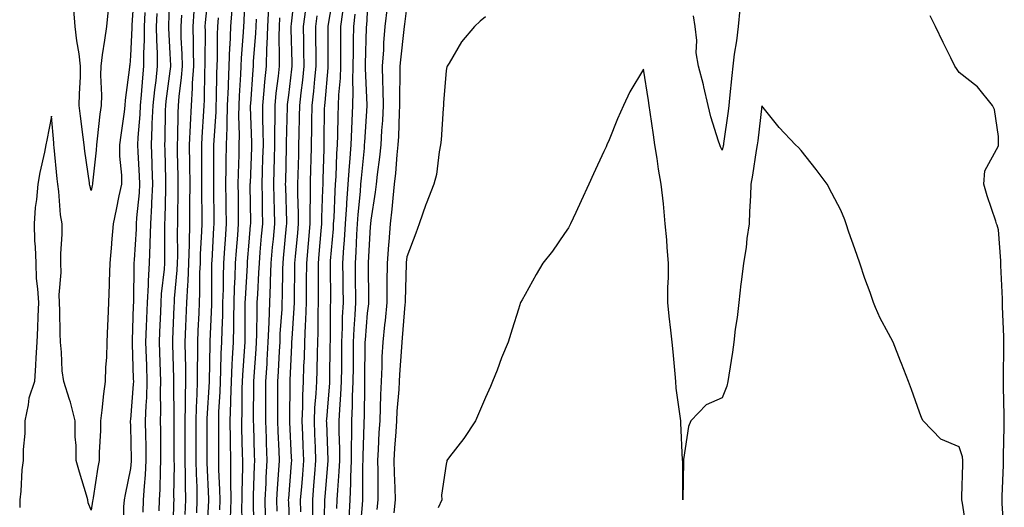
# Model space of a CAD drawing. Units: inches. Extents: x 947363 to 950003, y 7266218 to 7268858.
# Drawn here: x 949580 to 949830, y 7268290 to 7268414 of the extents above; entities that cross this region are included whole.
import ezdxf

# ---------------------------------------------------------------- set-up
doc = ezdxf.new("R2010")
doc.units = ezdxf.units.IN
doc.header["$MEASUREMENT"] = 0
doc.layers.add('Contour_94737266', color=7, linetype='Continuous', true_color=0x556cf3)

msp = doc.modelspace()

# ---------------------------------------------------------------- linework, layer by layer
at = {"layer": 'Contour_94737266'}
for points in [[(949608.93, 7268421.04, 3206), (949608.38, 7268412.25, 3206), (949608.37, 7268411.92, 3206), (949608.37, 7268411.6, 3206), (949608.05, 7268404.48, 3206), (949607.83, 7268402.14, 3206), (949607.8, 7268401.92, 3206), (949607.78, 7268401.65, 3206), (949606.67, 7268393.3, 3206), (949606.62, 7268391.92, 3206), (949606.41, 7268390.28, 3206), (949605.55, 7268384.42, 3206), (949605.23, 7268381.92, 3206), (949605.22, 7268379.09, 3206), (949605.74, 7268374.23, 3206), (949605.73, 7268371.92, 3206), (949605.12, 7268368.99, 3206), (949604.42, 7268365.55, 3206), (949603.67, 7268361.92, 3206), (949603.25, 7268357.12, 3206), (949603.21, 7268356.76, 3206), (949602.82, 7268351.92, 3206), (949602.67, 7268347.3, 3206), (949602.62, 7268346.49, 3206), (949602.46, 7268341.92, 3206), (949602.27, 7268337.7, 3206), (949602.23, 7268336.1, 3206), (949602.04, 7268331.92, 3206), (949601.97, 7268328, 3206), (949601.68, 7268325.55, 3206), (949601.59, 7268321.92, 3206), (949601.17, 7268318.8, 3206), (949600.8, 7268314.67, 3206), (949600.46, 7268311.92, 3206), (949600.44, 7268309.53, 3206), (949600.08, 7268303.95, 3206), (949600.06, 7268301.92, 3206), (949599.75, 7268300.22, 3206), (949598.54, 7268292.41, 3206), (949598.46, 7268291.92, 3206), (949598.42, 7268291.55, 3206), (949598.05, 7268289.34, 3206), (949597.28, 7268291.15, 3206), (949597.21, 7268291.92, 3206), (949596.87, 7268293.1, 3206), (949595.09, 7268298.96, 3206), (949594.28, 7268301.92, 3206), (949594.28, 7268305.69, 3206), (949594.03, 7268307.9, 3206), (949594.03, 7268311.92, 3206), (949592.84, 7268316.71, 3206), (949592.57, 7268317.4, 3206), (949591.16, 7268321.92, 3206), (949590.76, 7268324.63, 3206), (949590.58, 7268329.39, 3206), (949590.27, 7268331.92, 3206), (949590.2, 7268334.07, 3206), (949590.09, 7268339.88, 3206), (949590.03, 7268341.92, 3206), (949590, 7268343.87, 3206), (949590.44, 7268349.53, 3206), (949590.41, 7268351.92, 3206), (949590.41, 7268354.28, 3206), (949590.69, 7268359.28, 3206), (949590.69, 7268361.92, 3206), (949590.3, 7268364.17, 3206), (949589.86, 7268370.11, 3206), (949589.58, 7268371.92, 3206), (949589.42, 7268373.29, 3206), (949588.69, 7268381.28, 3206), (949588.63, 7268381.92, 3206), (949588.57, 7268382.44, 3206), (949588.05, 7268389.23, 3206), (949586.84, 7268383.13, 3206), (949586.56, 7268381.92, 3206), (949586.21, 7268380.08, 3206), (949585.06, 7268374.91, 3206), (949584.54, 7268371.92, 3206), (949584.21, 7268368.08, 3206), (949583.91, 7268366.06, 3206), (949583.59, 7268361.92, 3206), (949583.72, 7268357.59, 3206), (949583.87, 7268356.1, 3206), (949584.02, 7268351.92, 3206), (949584.17, 7268348.04, 3206), (949584.51, 7268345.46, 3206), (949584.68, 7268341.92, 3206), (949584.53, 7268338.4, 3206), (949584.44, 7268335.53, 3206), (949584.28, 7268331.92, 3206), (949584.04, 7268327.91, 3206), (949583.93, 7268326.04, 3206), (949583.67, 7268321.92, 3206), (949582.23, 7268317.74, 3206), (949582.14, 7268316.01, 3206), (949581.23, 7268311.92, 3206), (949581.27, 7268308.7, 3206), (949580.83, 7268304.7, 3206), (949580.87, 7268301.92, 3206), (949580.47, 7268299.5, 3206), (949580.25, 7268294.12, 3206), (949579.95, 7268291.92, 3206), (949580, 7268289.97, 3206)], [(949617.99, 7268421.86, 3209), (949617.71, 7268412.26, 3209), (949617.69, 7268411.92, 3209), (949617.69, 7268411.56, 3209), (949618.05, 7268405.12, 3209), (949618.21, 7268402.08, 3209), (949618.21, 7268401.92, 3209), (949618.2, 7268401.77, 3209), (949618.05, 7268400.62, 3209), (949616.99, 7268392.98, 3209), (949616.88, 7268391.92, 3209), (949616.83, 7268390.7, 3209), (949616.73, 7268383.24, 3209), (949616.66, 7268381.92, 3209), (949616.72, 7268380.59, 3209), (949616.89, 7268373.08, 3209), (949616.94, 7268371.92, 3209), (949616.87, 7268370.74, 3209), (949616.74, 7268363.23, 3209), (949616.66, 7268361.92, 3209), (949616.62, 7268360.49, 3209), (949616.67, 7268353.3, 3209), (949616.62, 7268351.92, 3209), (949616.54, 7268350.41, 3209), (949615.84, 7268344.13, 3209), (949615.72, 7268341.92, 3209), (949615.63, 7268339.5, 3209), (949615.41, 7268334.56, 3209), (949615.31, 7268331.92, 3209), (949615.39, 7268329.26, 3209), (949615.56, 7268324.41, 3209), (949615.64, 7268321.92, 3209), (949615.57, 7268319.44, 3209), (949615.66, 7268314.31, 3209), (949615.59, 7268311.92, 3209), (949615.62, 7268309.49, 3209), (949615.65, 7268304.32, 3209), (949615.68, 7268301.92, 3209), (949615.54, 7268299.41, 3209), (949615.45, 7268294.52, 3209), (949615.31, 7268291.92, 3209), (949615.24, 7268289.11, 3209)], [(949627.93, 7268421.8, 3212), (949626.99, 7268412.98, 3212), (949626.92, 7268411.92, 3212), (949626.95, 7268410.82, 3212), (949626.87, 7268403.1, 3212), (949626.9, 7268401.92, 3212), (949626.81, 7268400.68, 3212), (949626.74, 7268393.23, 3212), (949626.64, 7268391.92, 3212), (949626.58, 7268390.45, 3212), (949626.09, 7268383.88, 3212), (949626, 7268381.92, 3212), (949626.02, 7268379.89, 3212), (949626.02, 7268373.95, 3212), (949626.04, 7268371.92, 3212), (949626.04, 7268369.91, 3212), (949626.11, 7268363.86, 3212), (949626.11, 7268361.92, 3212), (949626.06, 7268359.93, 3212), (949625.74, 7268354.23, 3212), (949625.68, 7268351.92, 3212), (949625.57, 7268349.44, 3212), (949625.57, 7268344.4, 3212), (949625.45, 7268341.92, 3212), (949625.34, 7268339.21, 3212), (949625.14, 7268334.83, 3212), (949625.01, 7268331.92, 3212), (949625.02, 7268328.89, 3212), (949624.93, 7268325.04, 3212), (949624.94, 7268321.92, 3212), (949624.88, 7268318.75, 3212), (949624.68, 7268315.29, 3212), (949624.61, 7268311.92, 3212), (949624.61, 7268308.48, 3212), (949624.6, 7268305.37, 3212), (949624.61, 7268301.92, 3212), (949624.67, 7268298.54, 3212), (949624.83, 7268295.14, 3212), (949624.89, 7268291.92, 3212), (949624.74, 7268288.61, 3212)], [(949636.98, 7268420.85, 3215), (949636.79, 7268413.18, 3215), (949636.7, 7268411.92, 3215), (949636.63, 7268410.5, 3215), (949636.09, 7268403.88, 3215), (949636, 7268401.92, 3215), (949635.92, 7268399.79, 3215), (949635.57, 7268394.4, 3215), (949635.48, 7268391.92, 3215), (949635.43, 7268389.3, 3215), (949635.6, 7268384.37, 3215), (949635.54, 7268381.92, 3215), (949635.49, 7268379.36, 3215), (949635.31, 7268374.66, 3215), (949635.25, 7268371.92, 3215), (949635.29, 7268369.16, 3215), (949635.33, 7268364.64, 3215), (949635.35, 7268361.92, 3215), (949635.15, 7268359.02, 3215), (949634.83, 7268355.14, 3215), (949634.6, 7268351.92, 3215), (949634.5, 7268348.37, 3215), (949634.34, 7268345.63, 3215), (949634.23, 7268341.92, 3215), (949634.14, 7268338.01, 3215), (949634.13, 7268335.84, 3215), (949634.05, 7268331.92, 3215), (949633.85, 7268327.72, 3215), (949633.74, 7268326.23, 3215), (949633.55, 7268321.92, 3215), (949633.4, 7268317.27, 3215), (949633.39, 7268316.58, 3215), (949633.24, 7268311.92, 3215), (949633.29, 7268307.16, 3215), (949633.31, 7268306.66, 3215), (949633.37, 7268301.92, 3215), (949633.42, 7268297.29, 3215), (949633.4, 7268296.57, 3215), (949633.45, 7268291.92, 3215), (949633.34, 7268287.21, 3215)], [(949649.6, 7268420.37, 3219), (949648.79, 7268412.66, 3219), (949648.68, 7268411.92, 3219), (949648.69, 7268411.28, 3219), (949648.91, 7268402.78, 3219), (949648.92, 7268401.92, 3219), (949648.84, 7268401.13, 3219), (949648.05, 7268394.55, 3219), (949647.77, 7268392.2, 3219), (949647.74, 7268391.92, 3219), (949647.74, 7268391.61, 3219), (949647.52, 7268382.45, 3219), (949647.52, 7268381.92, 3219), (949647.5, 7268381.37, 3219), (949647.3, 7268372.67, 3219), (949647.28, 7268371.92, 3219), (949647.29, 7268371.16, 3219), (949647.56, 7268362.41, 3219), (949647.57, 7268361.92, 3219), (949647.52, 7268361.39, 3219), (949646.75, 7268353.22, 3219), (949646.63, 7268351.92, 3219), (949646.59, 7268350.46, 3219), (949646.49, 7268343.48, 3219), (949646.43, 7268341.92, 3219), (949646.36, 7268340.23, 3219), (949645.92, 7268334.05, 3219), (949645.85, 7268331.92, 3219), (949645.72, 7268329.59, 3219), (949645.49, 7268324.48, 3219), (949645.34, 7268321.92, 3219), (949645.32, 7268319.19, 3219), (949645.3, 7268314.67, 3219), (949645.28, 7268311.92, 3219), (949645.38, 7268309.25, 3219), (949645.62, 7268304.35, 3219), (949645.72, 7268301.92, 3219), (949645.58, 7268299.45, 3219), (949645.2, 7268294.77, 3219), (949645.05, 7268291.92, 3219), (949645.14, 7268289.01, 3219)], [(949659.49, 7268420.48, 3222), (949658.05, 7268412.02, 3222), (949658.03, 7268411.94, 3222), (949658.03, 7268411.92, 3222), (949658.03, 7268411.9, 3222), (949658.05, 7268409.1, 3222), (949658.09, 7268401.96, 3222), (949658.09, 7268401.88, 3222), (949658.05, 7268401.44, 3222), (949657.27, 7268392.7, 3222), (949657.19, 7268391.92, 3222), (949657.17, 7268391.04, 3222), (949657.05, 7268382.92, 3222), (949657.02, 7268381.92, 3222), (949657.01, 7268380.88, 3222), (949656.78, 7268373.19, 3222), (949656.75, 7268371.92, 3222), (949656.74, 7268370.61, 3222), (949656.46, 7268363.51, 3222), (949656.46, 7268361.92, 3222), (949656.3, 7268360.17, 3222), (949655.79, 7268354.18, 3222), (949655.59, 7268351.92, 3222), (949655.59, 7268349.46, 3222), (949655.65, 7268344.32, 3222), (949655.64, 7268341.92, 3222), (949655.54, 7268339.41, 3222), (949655.51, 7268334.46, 3222), (949655.4, 7268331.92, 3222), (949655.32, 7268329.19, 3222), (949655.26, 7268324.71, 3222), (949655.17, 7268321.92, 3222), (949655.02, 7268318.89, 3222), (949654.71, 7268315.26, 3222), (949654.56, 7268311.92, 3222), (949654.7, 7268308.57, 3222), (949654.82, 7268305.15, 3222), (949654.95, 7268301.92, 3222), (949654.68, 7268298.55, 3222), (949654.44, 7268295.53, 3222), (949654.14, 7268291.92, 3222), (949654.17, 7268288.04, 3222)], [(949602.42, 7268416.29, 3205), (949601.92, 7268411.92, 3205), (949601.49, 7268408.48, 3205), (949600.88, 7268404.75, 3205), (949600.5, 7268401.92, 3205), (949600.4, 7268399.57, 3205), (949600.68, 7268394.55, 3205), (949600.59, 7268391.92, 3205), (949600.29, 7268389.68, 3205), (949599.58, 7268383.45, 3205), (949599.39, 7268381.92, 3205), (949599.38, 7268380.59, 3205), (949598.37, 7268372.24, 3205), (949598.37, 7268371.92, 3205), (949598.32, 7268371.65, 3205), (949598.05, 7268370.34, 3205), (949597.74, 7268371.61, 3205), (949597.69, 7268371.92, 3205), (949597.64, 7268372.33, 3205), (949596.48, 7268380.35, 3205), (949596.29, 7268381.92, 3205), (949596.08, 7268383.89, 3205), (949595.33, 7268389.2, 3205), (949595.03, 7268391.92, 3205), (949595.08, 7268394.89, 3205), (949595.35, 7268399.22, 3205), (949595.4, 7268401.92, 3205), (949594.99, 7268404.98, 3205), (949594.43, 7268408.3, 3205), (949593.99, 7268411.92, 3205), (949593.69, 7268416.28, 3205)], [(949633.71, 7268416.26, 3214), (949633.42, 7268411.92, 3214), (949633.19, 7268407.06, 3214), (949633.17, 7268406.8, 3214), (949632.94, 7268401.92, 3214), (949632.77, 7268397.2, 3214), (949632.76, 7268396.63, 3214), (949632.58, 7268391.92, 3214), (949632.5, 7268387.47, 3214), (949632.42, 7268386.29, 3214), (949632.33, 7268381.92, 3214), (949632.24, 7268377.73, 3214), (949632.24, 7268376.11, 3214), (949632.16, 7268371.92, 3214), (949632.21, 7268367.76, 3214), (949632.23, 7268366.1, 3214), (949632.28, 7268361.92, 3214), (949632, 7268357.97, 3214), (949631.87, 7268355.74, 3214), (949631.59, 7268351.92, 3214), (949631.5, 7268348.47, 3214), (949631.5, 7268345.37, 3214), (949631.4, 7268341.92, 3214), (949631.33, 7268338.64, 3214), (949631.17, 7268335.05, 3214), (949631.11, 7268331.92, 3214), (949630.97, 7268329, 3214), (949630.88, 7268324.75, 3214), (949630.76, 7268321.92, 3214), (949630.67, 7268319.3, 3214), (949630.38, 7268314.25, 3214), (949630.31, 7268311.92, 3214), (949630.34, 7268309.63, 3214), (949630.33, 7268304.2, 3214), (949630.34, 7268301.92, 3214), (949630.37, 7268299.6, 3214), (949630.62, 7268294.49, 3214), (949630.65, 7268291.92, 3214), (949630.59, 7268289.38, 3214)], [(949643.04, 7268416.91, 3217), (949642.75, 7268411.92, 3217), (949642.62, 7268407.35, 3217), (949642.55, 7268406.42, 3217), (949642.42, 7268401.92, 3217), (949642.02, 7268397.95, 3217), (949641.87, 7268395.74, 3217), (949641.51, 7268391.92, 3217), (949641.53, 7268388.44, 3217), (949641.62, 7268385.49, 3217), (949641.64, 7268381.92, 3217), (949641.54, 7268378.43, 3217), (949641.42, 7268375.29, 3217), (949641.31, 7268371.92, 3217), (949641.38, 7268368.59, 3217), (949641.41, 7268365.28, 3217), (949641.48, 7268361.92, 3217), (949641.2, 7268358.77, 3217), (949640.86, 7268354.73, 3217), (949640.62, 7268351.92, 3217), (949640.52, 7268349.45, 3217), (949640.19, 7268344.06, 3217), (949640.1, 7268341.92, 3217), (949640.03, 7268339.94, 3217), (949640, 7268333.87, 3217), (949639.93, 7268331.92, 3217), (949639.83, 7268330.14, 3217), (949639.32, 7268323.19, 3217), (949639.24, 7268321.92, 3217), (949639.23, 7268320.74, 3217), (949639.16, 7268313.03, 3217), (949639.15, 7268311.92, 3217), (949639.2, 7268310.77, 3217), (949639.41, 7268303.28, 3217), (949639.46, 7268301.92, 3217), (949639.39, 7268300.58, 3217), (949639.17, 7268293.04, 3217), (949639.11, 7268291.92, 3217), (949639.14, 7268290.83, 3217), (949639.27, 7268283.14, 3217)], [(949652.4, 7268416.27, 3220), (949651.8, 7268411.92, 3220), (949651.86, 7268408.11, 3220), (949651.92, 7268405.79, 3220), (949651.98, 7268401.92, 3220), (949651.6, 7268398.37, 3220), (949651.22, 7268395.09, 3220), (949650.88, 7268391.92, 3220), (949650.83, 7268389.14, 3220), (949650.72, 7268384.59, 3220), (949650.66, 7268381.92, 3220), (949650.59, 7268379.38, 3220), (949650.46, 7268374.33, 3220), (949650.4, 7268371.92, 3220), (949650.39, 7268369.58, 3220), (949650.55, 7268364.42, 3220), (949650.54, 7268361.92, 3220), (949650.34, 7268359.63, 3220), (949649.79, 7268353.66, 3220), (949649.63, 7268351.92, 3220), (949649.63, 7268350.34, 3220), (949649.53, 7268343.4, 3220), (949649.53, 7268341.92, 3220), (949649.48, 7268340.49, 3220), (949648.92, 7268332.79, 3220), (949648.88, 7268331.92, 3220), (949648.86, 7268331.11, 3220), (949648.43, 7268322.3, 3220), (949648.42, 7268321.92, 3220), (949648.4, 7268321.57, 3220), (949648.36, 7268312.23, 3220), (949648.34, 7268311.92, 3220), (949648.36, 7268311.61, 3220), (949648.79, 7268302.66, 3220), (949648.83, 7268301.92, 3220), (949648.77, 7268301.2, 3220), (949648.05, 7268292.28, 3220), (949648.02, 7268291.95, 3220), (949648.02, 7268291.92, 3220), (949648.02, 7268291.89, 3220), (949648.05, 7268291.25, 3220), (949648.43, 7268282.3, 3220)], [(949673.09, 7268416.88, 3226), (949672.52, 7268411.92, 3226), (949672.2, 7268407.77, 3226), (949672.13, 7268406, 3226), (949671.83, 7268401.92, 3226), (949671.91, 7268398.06, 3226), (949672.03, 7268395.9, 3226), (949672.1, 7268391.92, 3226), (949671.89, 7268388.08, 3226), (949671.68, 7268385.55, 3226), (949671.47, 7268381.92, 3226), (949671.15, 7268378.82, 3226), (949670.54, 7268374.41, 3226), (949670.27, 7268371.92, 3226), (949670.05, 7268369.92, 3226), (949669, 7268362.87, 3226), (949668.89, 7268361.92, 3226), (949668.83, 7268361.14, 3226), (949668.26, 7268352.13, 3226), (949668.25, 7268351.92, 3226), (949668.25, 7268351.72, 3226), (949668.38, 7268342.25, 3226), (949668.38, 7268341.92, 3226), (949668.35, 7268341.62, 3226), (949668.05, 7268339.27, 3226), (949667.48, 7268332.49, 3226), (949667.46, 7268331.92, 3226), (949667.45, 7268331.32, 3226), (949667.38, 7268322.59, 3226), (949667.37, 7268321.92, 3226), (949667.34, 7268321.21, 3226), (949667.26, 7268312.71, 3226), (949667.22, 7268311.92, 3226), (949667.22, 7268311.09, 3226), (949666.93, 7268303.04, 3226), (949666.93, 7268301.92, 3226), (949666.88, 7268300.75, 3226), (949666.88, 7268293.09, 3226), (949666.83, 7268291.92, 3226), (949666.76, 7268290.63, 3226), (949666.19, 7268283.78, 3226)], [(949678.05, 7268417.29, 3227), (949677.45, 7268412.52, 3227), (949677.39, 7268411.92, 3227), (949677.33, 7268411.2, 3227), (949676.44, 7268403.53, 3227), (949676.32, 7268401.92, 3227), (949676.35, 7268400.22, 3227), (949676.22, 7268393.75, 3227), (949676.25, 7268391.92, 3227), (949676.15, 7268390.02, 3227), (949675.93, 7268384.04, 3227), (949675.8, 7268381.92, 3227), (949675.55, 7268379.42, 3227), (949675.2, 7268374.77, 3227), (949674.89, 7268371.92, 3227), (949674.51, 7268368.38, 3227), (949674.31, 7268365.66, 3227), (949673.87, 7268361.92, 3227), (949673.51, 7268357.38, 3227), (949673.43, 7268356.54, 3227), (949673.07, 7268351.92, 3227), (949673.03, 7268346.94, 3227), (949673.03, 7268346.9, 3227), (949673, 7268341.92, 3227), (949672.55, 7268337.42, 3227), (949672.41, 7268336.28, 3227), (949671.96, 7268331.92, 3227), (949671.78, 7268328.19, 3227), (949671.74, 7268325.61, 3227), (949671.58, 7268321.92, 3227), (949671.4, 7268318.57, 3227), (949671.36, 7268315.23, 3227), (949671.2, 7268311.92, 3227), (949671.01, 7268308.96, 3227), (949670.79, 7268304.66, 3227), (949670.62, 7268301.92, 3227), (949670.7, 7268299.27, 3227), (949670.7, 7268294.57, 3227), (949670.76, 7268291.92, 3227), (949670.48, 7268289.49, 3227)], [(949762.5, 7268416.37, 3228), (949762.03, 7268411.92, 3228), (949761.67, 7268408.3, 3228), (949761.07, 7268404.94, 3228), (949760.72, 7268401.92, 3228), (949760.47, 7268399.5, 3228), (949759.9, 7268393.77, 3228), (949759.71, 7268391.92, 3228), (949759.52, 7268390.45, 3228), (949758.37, 7268382.24, 3228), (949758.33, 7268381.92, 3228), (949758.28, 7268381.69, 3228), (949758.05, 7268380.57, 3228), (949757.57, 7268381.44, 3228), (949757.38, 7268381.92, 3228), (949757.12, 7268382.85, 3228), (949755.16, 7268389.03, 3228), (949754.45, 7268391.92, 3228), (949753.33, 7268396.64, 3228), (949753.24, 7268397.11, 3228), (949752.04, 7268401.92, 3228), (949751.43, 7268405.3, 3228), (949751.61, 7268408.36, 3228), (949751.18, 7268411.92, 3228), (949750.74, 7268414.61, 3228)], [(949611.64, 7268415.51, 3207), (949611.48, 7268411.92, 3207), (949611.5, 7268408.47, 3207), (949611.35, 7268405.22, 3207), (949611.36, 7268401.92, 3207), (949611.05, 7268398.92, 3207), (949610.76, 7268394.63, 3207), (949610.49, 7268391.92, 3207), (949610.38, 7268389.59, 3207), (949609.92, 7268383.79, 3207), (949609.82, 7268381.92, 3207), (949609.9, 7268380.07, 3207), (949610.23, 7268374.1, 3207), (949610.32, 7268371.92, 3207), (949610.2, 7268369.77, 3207), (949609.58, 7268363.45, 3207), (949609.5, 7268361.92, 3207), (949609.46, 7268360.51, 3207), (949608.94, 7268352.81, 3207), (949608.91, 7268351.92, 3207), (949608.86, 7268351.11, 3207), (949608.82, 7268342.69, 3207), (949608.78, 7268341.92, 3207), (949608.75, 7268341.22, 3207), (949608.47, 7268332.34, 3207), (949608.45, 7268331.92, 3207), (949608.46, 7268331.51, 3207), (949608.74, 7268322.61, 3207), (949608.76, 7268321.92, 3207), (949608.74, 7268321.23, 3207), (949608.05, 7268312.29, 3207), (949607.99, 7268311.98, 3207), (949607.99, 7268311.92, 3207), (949607.99, 7268311.86, 3207), (949608.05, 7268310.57, 3207), (949608.24, 7268302.11, 3207), (949608.25, 7268301.92, 3207), (949608.24, 7268301.73, 3207), (949608.05, 7268299.88, 3207), (949606.68, 7268293.29, 3207), (949606.44, 7268291.92, 3207), (949606.28, 7268290.15, 3207), (949606.15, 7268283.82, 3207)], [(949614.74, 7268415.23, 3208), (949614.58, 7268411.92, 3208), (949614.6, 7268408.47, 3208), (949614.78, 7268405.19, 3208), (949614.8, 7268401.92, 3208), (949614.42, 7268398.29, 3208), (949614.09, 7268395.88, 3208), (949613.68, 7268391.92, 3208), (949613.48, 7268387.35, 3208), (949613.47, 7268386.5, 3208), (949613.25, 7268381.92, 3208), (949613.43, 7268377.3, 3208), (949613.44, 7268376.53, 3208), (949613.63, 7268371.92, 3208), (949613.37, 7268367.24, 3208), (949613.35, 7268366.62, 3208), (949613.08, 7268361.92, 3208), (949612.94, 7268357.03, 3208), (949612.92, 7268356.79, 3208), (949612.77, 7268351.92, 3208), (949612.49, 7268347.48, 3208), (949612.49, 7268346.36, 3208), (949612.25, 7268341.92, 3208), (949612.09, 7268337.88, 3208), (949612.03, 7268335.9, 3208), (949611.88, 7268331.92, 3208), (949612.01, 7268327.96, 3208), (949612.07, 7268325.94, 3208), (949612.2, 7268321.92, 3208), (949612.08, 7268317.89, 3208), (949611.93, 7268315.8, 3208), (949611.8, 7268311.92, 3208), (949611.86, 7268308.11, 3208), (949611.91, 7268305.78, 3208), (949611.96, 7268301.92, 3208), (949611.75, 7268298.22, 3208), (949611.48, 7268295.35, 3208), (949611.27, 7268291.92, 3208), (949611.2, 7268288.77, 3208)], [(949620.96, 7268414.83, 3210), (949620.76, 7268411.92, 3210), (949620.82, 7268409.15, 3210), (949621.05, 7268404.92, 3210), (949621.11, 7268401.92, 3210), (949620.92, 7268399.05, 3210), (949620.29, 7268394.16, 3210), (949620.12, 7268391.92, 3210), (949620.03, 7268389.94, 3210), (949619.95, 7268383.82, 3210), (949619.88, 7268381.92, 3210), (949619.9, 7268380.07, 3210), (949620.02, 7268373.89, 3210), (949620.04, 7268371.92, 3210), (949620.03, 7268369.94, 3210), (949619.94, 7268363.81, 3210), (949619.94, 7268361.92, 3210), (949619.9, 7268360.07, 3210), (949619.92, 7268353.8, 3210), (949619.88, 7268351.92, 3210), (949619.81, 7268350.16, 3210), (949619.14, 7268343.01, 3210), (949619.09, 7268341.92, 3210), (949619.05, 7268340.92, 3210), (949618.71, 7268332.58, 3210), (949618.68, 7268331.92, 3210), (949618.68, 7268331.29, 3210), (949618.94, 7268322.81, 3210), (949618.94, 7268321.92, 3210), (949618.93, 7268321.04, 3210), (949619.05, 7268312.92, 3210), (949619.03, 7268311.92, 3210), (949619.03, 7268310.94, 3210), (949619.06, 7268302.93, 3210), (949619.06, 7268301.92, 3210), (949619.08, 7268300.89, 3210), (949618.97, 7268292.84, 3210), (949618.99, 7268291.92, 3210), (949618.95, 7268291.02, 3210), (949618.75, 7268282.62, 3210)], [(949624.1, 7268415.87, 3211), (949623.84, 7268411.92, 3211), (949623.93, 7268407.8, 3211), (949623.92, 7268406.05, 3211), (949624, 7268401.92, 3211), (949623.71, 7268397.58, 3211), (949623.7, 7268396.27, 3211), (949623.38, 7268391.92, 3211), (949623.16, 7268387.03, 3211), (949623.15, 7268386.82, 3211), (949622.94, 7268381.92, 3211), (949622.99, 7268376.98, 3211), (949622.99, 7268376.86, 3211), (949623.04, 7268371.92, 3211), (949623.03, 7268366.94, 3211), (949623.03, 7268361.92, 3211), (949622.89, 7268357.08, 3211), (949622.9, 7268356.77, 3211), (949622.78, 7268351.92, 3211), (949622.58, 7268347.39, 3211), (949622.48, 7268346.35, 3211), (949622.27, 7268341.92, 3211), (949622.1, 7268337.87, 3211), (949622.02, 7268335.89, 3211), (949621.85, 7268331.92, 3211), (949621.87, 7268328.1, 3211), (949621.94, 7268325.81, 3211), (949621.95, 7268321.92, 3211), (949621.86, 7268318.11, 3211), (949621.9, 7268315.77, 3211), (949621.82, 7268311.92, 3211), (949621.82, 7268308.15, 3211), (949621.83, 7268305.7, 3211), (949621.83, 7268301.92, 3211), (949621.9, 7268298.07, 3211), (949621.87, 7268295.74, 3211), (949621.94, 7268291.92, 3211), (949621.78, 7268288.19, 3211)], [(949630.28, 7268414.15, 3213), (949630.13, 7268411.92, 3213), (949630.03, 7268409.94, 3213), (949629.97, 7268403.84, 3213), (949629.89, 7268401.92, 3213), (949629.82, 7268400.15, 3213), (949629.76, 7268393.63, 3213), (949629.69, 7268391.92, 3213), (949629.66, 7268390.31, 3213), (949629.13, 7268383, 3213), (949629.11, 7268381.92, 3213), (949629.09, 7268380.88, 3213), (949629.09, 7268372.96, 3213), (949629.08, 7268371.92, 3213), (949629.09, 7268370.88, 3213), (949629.18, 7268363.05, 3213), (949629.19, 7268361.92, 3213), (949629.11, 7268360.86, 3213), (949628.64, 7268352.51, 3213), (949628.6, 7268351.92, 3213), (949628.58, 7268351.39, 3213), (949628.59, 7268342.46, 3213), (949628.57, 7268341.92, 3213), (949628.56, 7268341.41, 3213), (949628.18, 7268332.05, 3213), (949628.17, 7268331.92, 3213), (949628.17, 7268331.8, 3213), (949628.05, 7268326.45, 3213), (949627.94, 7268322.03, 3213), (949627.94, 7268321.92, 3213), (949627.94, 7268321.81, 3213), (949627.42, 7268312.55, 3213), (949627.41, 7268311.92, 3213), (949627.41, 7268311.28, 3213), (949627.39, 7268302.58, 3213), (949627.39, 7268301.92, 3213), (949627.4, 7268301.27, 3213), (949627.83, 7268292.14, 3213), (949627.84, 7268291.92, 3213), (949627.83, 7268291.7, 3213), (949627.28, 7268282.69, 3213)], [(949639.91, 7268413.78, 3216), (949639.8, 7268411.92, 3216), (949639.75, 7268410.22, 3216), (949639.16, 7268403.03, 3216), (949639.13, 7268401.92, 3216), (949639.04, 7268400.93, 3216), (949638.43, 7268392.3, 3216), (949638.39, 7268391.92, 3216), (949638.39, 7268391.58, 3216), (949638.69, 7268382.56, 3216), (949638.69, 7268381.92, 3216), (949638.67, 7268381.3, 3216), (949638.34, 7268372.21, 3216), (949638.33, 7268371.92, 3216), (949638.33, 7268371.64, 3216), (949638.43, 7268362.3, 3216), (949638.44, 7268361.92, 3216), (949638.4, 7268361.57, 3216), (949638.05, 7268357.29, 3216), (949637.63, 7268352.34, 3216), (949637.6, 7268351.92, 3216), (949637.59, 7268351.46, 3216), (949637.08, 7268342.89, 3216), (949637.06, 7268341.92, 3216), (949637.03, 7268340.9, 3216), (949637.01, 7268332.96, 3216), (949636.99, 7268331.92, 3216), (949636.93, 7268330.8, 3216), (949636.42, 7268323.55, 3216), (949636.34, 7268321.92, 3216), (949636.29, 7268320.16, 3216), (949636.23, 7268313.74, 3216), (949636.17, 7268311.92, 3216), (949636.19, 7268310.06, 3216), (949636.37, 7268303.6, 3216), (949636.39, 7268301.92, 3216), (949636.41, 7268300.28, 3216), (949636.23, 7268293.74, 3216), (949636.25, 7268291.92, 3216), (949636.21, 7268290.08, 3216), (949636.31, 7268283.66, 3216)], [(949645.83, 7268414.14, 3218), (949645.7, 7268411.92, 3218), (949645.64, 7268409.51, 3218), (949645.76, 7268404.21, 3218), (949645.7, 7268401.92, 3218), (949645.44, 7268399.31, 3218), (949644.92, 7268395.05, 3218), (949644.62, 7268391.92, 3218), (949644.64, 7268388.51, 3218), (949644.56, 7268385.41, 3218), (949644.58, 7268381.92, 3218), (949644.48, 7268378.35, 3218), (949644.41, 7268375.56, 3218), (949644.29, 7268371.92, 3218), (949644.37, 7268368.24, 3218), (949644.45, 7268365.52, 3218), (949644.52, 7268361.92, 3218), (949644.18, 7268358.05, 3218), (949643.99, 7268355.98, 3218), (949643.63, 7268351.92, 3218), (949643.46, 7268347.33, 3218), (949643.44, 7268346.53, 3218), (949643.26, 7268341.92, 3218), (949643.07, 7268336.94, 3218), (949643.07, 7268336.9, 3218), (949642.89, 7268331.92, 3218), (949642.62, 7268327.35, 3218), (949642.56, 7268326.43, 3218), (949642.29, 7268321.92, 3218), (949642.26, 7268317.71, 3218), (949642.25, 7268316.12, 3218), (949642.22, 7268311.92, 3218), (949642.39, 7268307.58, 3218), (949642.42, 7268306.29, 3218), (949642.59, 7268301.92, 3218), (949642.35, 7268297.62, 3218), (949642.31, 7268296.18, 3218), (949642.08, 7268291.92, 3218), (949642.21, 7268287.76, 3218)], [(949655.3, 7268414.67, 3221), (949654.92, 7268411.92, 3221), (949654.96, 7268408.83, 3221), (949654.98, 7268404.99, 3221), (949655.03, 7268401.92, 3221), (949654.69, 7268398.56, 3221), (949654.42, 7268395.55, 3221), (949654.04, 7268391.92, 3221), (949653.96, 7268387.83, 3221), (949653.93, 7268386.04, 3221), (949653.84, 7268381.92, 3221), (949653.72, 7268377.59, 3221), (949653.69, 7268376.28, 3221), (949653.58, 7268371.92, 3221), (949653.56, 7268367.43, 3221), (949653.52, 7268366.45, 3221), (949653.5, 7268361.92, 3221), (949653.06, 7268356.93, 3221), (949653.05, 7268356.92, 3221), (949652.61, 7268351.92, 3221), (949652.6, 7268347.37, 3221), (949652.59, 7268346.46, 3221), (949652.59, 7268341.92, 3221), (949652.42, 7268337.55, 3221), (949652.32, 7268336.19, 3221), (949652.14, 7268331.92, 3221), (949652.02, 7268327.95, 3221), (949651.92, 7268325.79, 3221), (949651.79, 7268321.92, 3221), (949651.62, 7268318.35, 3221), (949651.61, 7268315.48, 3221), (949651.46, 7268311.92, 3221), (949651.6, 7268308.37, 3221), (949651.74, 7268305.61, 3221), (949651.89, 7268301.92, 3221), (949651.6, 7268298.37, 3221), (949651.35, 7268295.22, 3221), (949651.08, 7268291.92, 3221), (949651.11, 7268288.86, 3221)], [(949661.74, 7268415.61, 3223), (949661.28, 7268411.92, 3223), (949661.25, 7268408.72, 3223), (949661.28, 7268405.15, 3223), (949661.24, 7268401.92, 3223), (949661.17, 7268398.8, 3223), (949660.76, 7268394.63, 3223), (949660.69, 7268391.92, 3223), (949660.58, 7268389.39, 3223), (949660.5, 7268384.37, 3223), (949660.39, 7268381.92, 3223), (949660.25, 7268379.72, 3223), (949660.07, 7268373.94, 3223), (949659.94, 7268371.92, 3223), (949659.82, 7268370.15, 3223), (949659.54, 7268363.41, 3223), (949659.45, 7268361.92, 3223), (949659.37, 7268360.6, 3223), (949658.65, 7268352.52, 3223), (949658.61, 7268351.92, 3223), (949658.61, 7268351.36, 3223), (949658.71, 7268342.58, 3223), (949658.72, 7268341.92, 3223), (949658.69, 7268341.28, 3223), (949658.63, 7268332.5, 3223), (949658.61, 7268331.92, 3223), (949658.6, 7268331.37, 3223), (949658.49, 7268322.36, 3223), (949658.49, 7268321.92, 3223), (949658.47, 7268321.5, 3223), (949658.05, 7268316.49, 3223), (949657.68, 7268312.29, 3223), (949657.67, 7268311.92, 3223), (949657.68, 7268311.55, 3223), (949658.02, 7268301.95, 3223), (949658.02, 7268301.89, 3223), (949657.27, 7268292.7, 3223), (949657.2, 7268291.92, 3223), (949657.21, 7268291.08, 3223), (949657, 7268282.97, 3223)], [(949664.92, 7268415.05, 3224), (949664.54, 7268411.92, 3224), (949664.51, 7268408.38, 3224), (949664.44, 7268405.53, 3224), (949664.4, 7268401.92, 3224), (949664.31, 7268398.18, 3224), (949664.43, 7268395.54, 3224), (949664.33, 7268391.92, 3224), (949664.16, 7268388.03, 3224), (949664.02, 7268385.95, 3224), (949663.85, 7268381.92, 3224), (949663.55, 7268377.42, 3224), (949663.45, 7268376.52, 3224), (949663.17, 7268371.92, 3224), (949662.83, 7268367.14, 3224), (949662.81, 7268366.68, 3224), (949662.48, 7268361.92, 3224), (949662.22, 7268357.75, 3224), (949662.06, 7268355.93, 3224), (949661.8, 7268351.92, 3224), (949661.84, 7268348.13, 3224), (949661.87, 7268345.74, 3224), (949661.91, 7268341.92, 3224), (949661.73, 7268338.24, 3224), (949661.71, 7268335.58, 3224), (949661.56, 7268331.92, 3224), (949661.52, 7268328.45, 3224), (949661.49, 7268325.36, 3224), (949661.45, 7268321.92, 3224), (949661.3, 7268318.67, 3224), (949660.99, 7268314.86, 3224), (949660.84, 7268311.92, 3224), (949660.84, 7268309.13, 3224), (949660.99, 7268304.86, 3224), (949660.99, 7268301.92, 3224), (949660.87, 7268299.1, 3224), (949660.49, 7268294.36, 3224), (949660.38, 7268291.92, 3224), (949660.26, 7268289.71, 3224)], [(949668.05, 7268415.59, 3225), (949667.83, 7268412.14, 3225), (949667.8, 7268411.92, 3225), (949667.8, 7268411.67, 3225), (949667.56, 7268402.41, 3225), (949667.55, 7268401.92, 3225), (949667.54, 7268401.41, 3225), (949667.96, 7268392.01, 3225), (949667.96, 7268391.83, 3225), (949667.34, 7268382.63, 3225), (949667.31, 7268381.92, 3225), (949667.26, 7268381.13, 3225), (949666.48, 7268373.49, 3225), (949666.38, 7268371.92, 3225), (949666.25, 7268370.12, 3225), (949665.69, 7268364.28, 3225), (949665.52, 7268361.92, 3225), (949665.35, 7268359.22, 3225), (949665.18, 7268354.79, 3225), (949664.99, 7268351.92, 3225), (949665.02, 7268348.89, 3225), (949665.09, 7268341.92, 3225), (949664.94, 7268338.81, 3225), (949664.66, 7268335.31, 3225), (949664.51, 7268331.92, 3225), (949664.48, 7268328.35, 3225), (949664.45, 7268325.52, 3225), (949664.41, 7268321.92, 3225), (949664.24, 7268318.11, 3225), (949664.22, 7268315.75, 3225), (949664.04, 7268311.92, 3225), (949664.03, 7268307.9, 3225), (949663.96, 7268306.01, 3225), (949663.96, 7268301.92, 3225), (949663.79, 7268297.66, 3225), (949663.79, 7268296.18, 3225), (949663.61, 7268291.92, 3225), (949663.34, 7268287.21, 3225)], [(949698.05, 7268414.4, 3228), (949696.7, 7268413.27, 3228), (949695.27, 7268411.92, 3228), (949691.92, 7268408.05, 3228), (949688.8, 7268402.67, 3228), (949688.32, 7268401.92, 3228), (949688.26, 7268401.71, 3228), (949688.05, 7268400.82, 3228), (949687.4, 7268392.57, 3228), (949687.35, 7268391.92, 3228), (949687.27, 7268391.14, 3228), (949686.77, 7268383.2, 3228), (949686.63, 7268381.92, 3228), (949686.27, 7268380.14, 3228), (949685.58, 7268374.39, 3228), (949684.95, 7268371.92, 3228), (949682.98, 7268366.99, 3228), (949682.91, 7268366.78, 3228), (949681.19, 7268361.92, 3228), (949680.4, 7268359.57, 3228), (949678.05, 7268353.56, 3228), (949677.9, 7268352.07, 3228), (949677.89, 7268351.92, 3228), (949677.89, 7268351.76, 3228), (949677.62, 7268342.35, 3228), (949677.62, 7268341.92, 3228), (949677.57, 7268341.44, 3228), (949676.94, 7268333.03, 3228), (949676.82, 7268331.92, 3228), (949676.76, 7268330.63, 3228), (949676.24, 7268323.73, 3228), (949676.17, 7268321.92, 3228), (949676.06, 7268319.93, 3228), (949675.57, 7268314.4, 3228), (949675.45, 7268311.92, 3228), (949675.27, 7268309.14, 3228), (949674.95, 7268305.02, 3228), (949674.76, 7268301.92, 3228), (949674.85, 7268298.72, 3228), (949675.05, 7268294.92, 3228), (949675.14, 7268291.92, 3228), (949674.76, 7268288.63, 3228)], [(949829.52, 7268283.39, 3228), (949829.01, 7268290.96, 3228), (949828.98, 7268291.92, 3228), (949829.01, 7268292.88, 3228), (949829.28, 7268300.69, 3228), (949829.32, 7268301.92, 3228), (949829.33, 7268303.2, 3228), (949829.51, 7268310.46, 3228), (949829.51, 7268311.92, 3228), (949829.46, 7268313.33, 3228), (949829.36, 7268320.61, 3228), (949829.3, 7268321.92, 3228), (949829.35, 7268323.22, 3228), (949829.38, 7268330.59, 3228), (949829.43, 7268331.92, 3228), (949829.41, 7268333.28, 3228), (949829.06, 7268340.91, 3228), (949829.05, 7268341.92, 3228), (949829.03, 7268342.9, 3228), (949828.67, 7268351.3, 3228), (949828.66, 7268351.92, 3228), (949828.62, 7268352.49, 3228), (949828.05, 7268360.38, 3228), (949827.68, 7268361.55, 3228), (949827.58, 7268361.92, 3228), (949827.37, 7268362.6, 3228), (949825.15, 7268369.02, 3228), (949824.32, 7268371.92, 3228), (949824.59, 7268375.38, 3228), (949828.05, 7268381.67, 3228), (949828.08, 7268381.89, 3228), (949828.08, 7268381.95, 3228), (949828.05, 7268384.08, 3228), (949827.05, 7268390.92, 3228), (949826.53, 7268391.92, 3228), (949822.74, 7268396.61, 3228), (949818.05, 7268400.31, 3228), (949817.4, 7268401.27, 3228), (949817, 7268401.92, 3228), (949815.95, 7268404.02, 3228), (949814, 7268407.87, 3228), (949812.07, 7268411.92, 3228), (949810.76, 7268414.63, 3228)], [(949820.02, 7268283.89, 3229), (949818.89, 7268291.08, 3229), (949818.75, 7268291.92, 3229), (949818.79, 7268292.66, 3229), (949818.97, 7268301, 3229), (949819.02, 7268301.92, 3229), (949818.92, 7268302.79, 3229), (949818.05, 7268305.33, 3229), (949813.44, 7268307.31, 3229), (949808.93, 7268311.92, 3229), (949808.66, 7268312.53, 3229), (949808.05, 7268314.12, 3229), (949806.01, 7268319.88, 3229), (949805.25, 7268321.92, 3229), (949803.45, 7268326.52, 3229), (949803.23, 7268327.1, 3229), (949801.35, 7268331.92, 3229), (949800.19, 7268334.06, 3229), (949798.05, 7268338.02, 3229), (949796.84, 7268340.71, 3229), (949796.4, 7268341.92, 3229), (949795.51, 7268344.46, 3229), (949794.14, 7268348.01, 3229), (949792.91, 7268351.92, 3229), (949791.67, 7268355.54, 3229), (949790.15, 7268359.82, 3229), (949789.42, 7268361.92, 3229), (949789.07, 7268362.94, 3229), (949788.05, 7268365.37, 3229), (949785.82, 7268369.69, 3229), (949784.66, 7268371.92, 3229), (949781.8, 7268375.67, 3229), (949778.05, 7268380.51, 3229), (949777.37, 7268381.24, 3229), (949776.64, 7268381.92, 3229), (949772.42, 7268386.29, 3229), (949768.05, 7268391.86, 3229), (949767.03, 7268382.94, 3229), (949766.9, 7268381.92, 3229), (949766.64, 7268380.51, 3229), (949765.69, 7268374.28, 3229), (949765.24, 7268371.92, 3229), (949765.17, 7268369.04, 3229), (949764.91, 7268365.06, 3229), (949764.84, 7268361.92, 3229), (949764.28, 7268358.15, 3229), (949764.09, 7268355.88, 3229), (949763.41, 7268351.92, 3229), (949762.83, 7268347.14, 3229), (949762.78, 7268346.65, 3229), (949762.21, 7268341.92, 3229), (949761.79, 7268338.18, 3229), (949761.34, 7268335.21, 3229), (949760.94, 7268331.92, 3229), (949760.59, 7268329.38, 3229), (949759.66, 7268323.53, 3229), (949759.44, 7268321.92, 3229), (949759.19, 7268320.78, 3229), (949758.05, 7268317.75, 3229), (949753.99, 7268315.98, 3229), (949750.03, 7268311.92, 3229), (949749.45, 7268310.52, 3229), (949748.25, 7268302.12, 3229), (949748.19, 7268301.92, 3229), (949748.17, 7268301.8, 3229), (949748.05, 7268291.92, 3229), (949748, 7268301.87, 3229), (949747.99, 7268301.92, 3229), (949747.99, 7268301.98, 3229), (949747.55, 7268311.42, 3229), (949747.52, 7268311.92, 3229), (949747.47, 7268312.5, 3229), (949746.38, 7268320.25, 3229), (949746.24, 7268321.92, 3229), (949746.07, 7268323.9, 3229), (949745.56, 7268329.43, 3229), (949745.34, 7268331.92, 3229), (949745.03, 7268334.94, 3229), (949744.6, 7268338.47, 3229), (949744.26, 7268341.92, 3229), (949744.23, 7268345.74, 3229), (949744.44, 7268348.31, 3229), (949744.4, 7268351.92, 3229), (949744.05, 7268355.92, 3229), (949743.95, 7268357.82, 3229), (949743.56, 7268361.92, 3229), (949743.1, 7268366.97, 3229), (949742.59, 7268371.92, 3229), (949741.91, 7268375.78, 3229), (949741.52, 7268378.45, 3229), (949740.93, 7268381.92, 3229), (949740.58, 7268384.45, 3229), (949739.76, 7268390.21, 3229), (949739.52, 7268391.92, 3229), (949739.3, 7268393.17, 3229), (949738.05, 7268401.15, 3229), (949734.63, 7268395.34, 3229), (949733, 7268391.92, 3229), (949731.46, 7268388.51, 3229), (949729.35, 7268383.22, 3229), (949728.81, 7268381.92, 3229), (949728.57, 7268381.4, 3229), (949728.05, 7268380.26, 3229), (949725.42, 7268374.55, 3229), (949724.24, 7268371.92, 3229), (949722.27, 7268367.7, 3229), (949720.9, 7268364.77, 3229), (949719.57, 7268361.92, 3229), (949719.04, 7268360.93, 3229), (949718.05, 7268359.44, 3229), (949714.97, 7268355, 3229), (949712.57, 7268351.92, 3229), (949710.89, 7268349.08, 3229), (949708.05, 7268344.01, 3229), (949707.31, 7268342.66, 3229), (949706.91, 7268341.92, 3229), (949706.38, 7268340.25, 3229), (949704.79, 7268335.18, 3229), (949703.76, 7268331.92, 3229), (949702.05, 7268327.92, 3229), (949700.95, 7268324.82, 3229), (949699.83, 7268321.92, 3229), (949699.29, 7268320.68, 3229), (949698.05, 7268317.84, 3229), (949696.24, 7268313.73, 3229), (949695.48, 7268311.92, 3229), (949692.52, 7268307.45, 3229), (949688.91, 7268302.78, 3229), (949688.26, 7268301.92, 3229), (949688.22, 7268301.75, 3229), (949688.05, 7268300.97, 3229), (949686.85, 7268293.12, 3229), (949686.99, 7268291.92, 3229), (949686.03, 7268289.9, 3229)]]:
    msp.add_polyline3d(points, dxfattribs=at)

doc.saveas('drawing.dxf')
